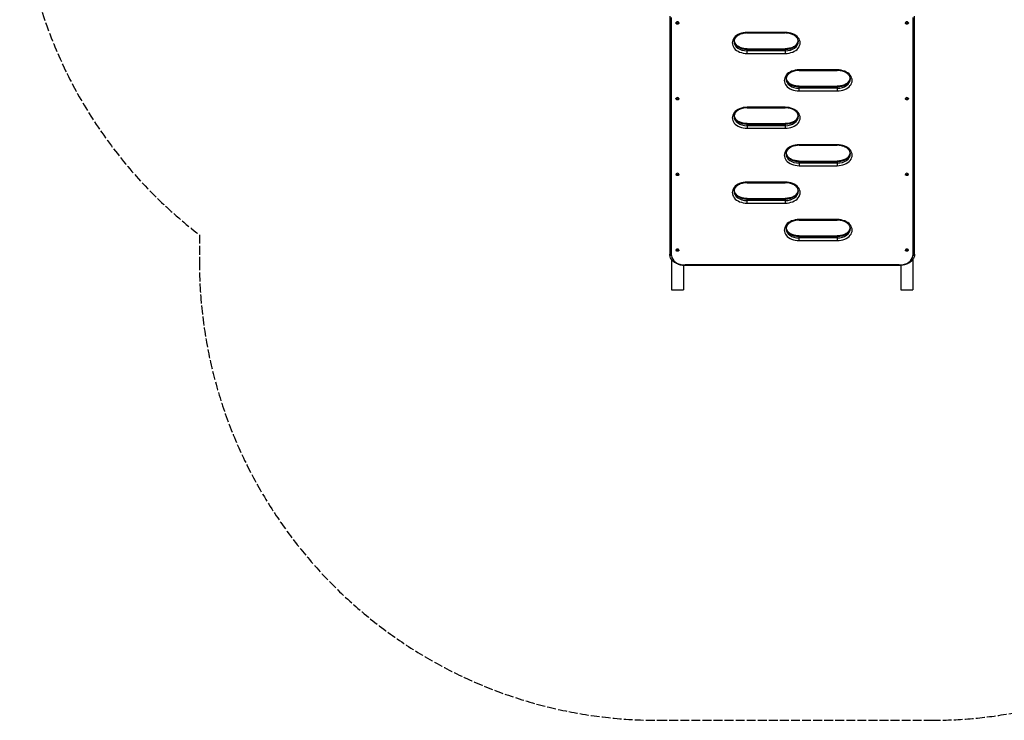
# Model space of a CAD drawing. Units: millimetres. Extents: x -3838 to 3053, y -3301 to 2404.
# Drawn here: x -3838 to -619, y -2807 to -517 of the extents above; entities that cross this region are included whole.
import ezdxf

# ---------------------------------------------------------------- set-up
doc = ezdxf.new("R2010")
doc.units = ezdxf.units.MM
doc.header["$LTSCALE"] = 35
doc.linetypes.add('DASHED', pattern=[0.2068, 0.1655, -0.0413])
doc.layers.add('SW_hulplaag', color=6, linetype='Continuous', plot=False)
doc.layers.add('SW_Toestellen', color=2, linetype='Continuous')

msp = doc.modelspace()

# ---------------------------------------------------------------- linework, layer by layer
at = {"layer": 'SW_hulplaag', "color": 254, "linetype": 'DASHED', "ltscale": 5}
for p, q in [((-3250.9, -1220), (-3250.9, -1307)), ((-1750.9, -2807), (-856.9, -2807))]:
    msp.add_line(p, q, dxfattribs=at)
for centre, start, end in [((-2338.4, -29.5), 180, 232.5309), ((-1750.9, -1307), 180, 270), ((-856.9, -1307), 270, 308.3753)]:
    msp.add_arc(centre, 1500, start, end, dxfattribs=at)
at = {"layer": 'SW_Toestellen'}
for p, q in [((-1712.9, -505.5), (-1712.9, -1283.3)), ((-1706.9, -1287.6), (-1706.9, -509.8)), ((-918.9, -509.8), (-918.9, -1287.6)), ((-912.9, -1283.3), (-912.9, -505.5)), ((-1335.4, -558.6), (-1460.4, -558.6)), ((-1460.4, -558.6), (-1460.4, -560.3)), ((-1460.4, -560.3), (-1335.4, -560.3)), ((-1335.4, -558.6), (-1335.4, -560.3)), ((-1460.4, -612), (-1460.4, -613.7)), ((-1460.4, -612), (-1335.4, -612)), ((-1460.4, -613.7), (-1335.4, -613.7)), ((-1460.4, -618.7), (-1460.4, -613.7)), ((-1335.4, -618.7), (-1460.4, -618.7)), ((-1460.4, -627.1), (-1460.4, -618.7)), ((-1460.4, -627.1), (-1335.4, -627.1)), ((-1335.4, -612), (-1335.4, -613.7)), ((-1335.4, -613.7), (-1335.4, -618.7)), ((-1335.4, -618.7), (-1335.4, -627.1)), ((-1165.4, -680.9), (-1290.4, -680.9)), ((-1290.4, -680.9), (-1290.4, -682.6)), ((-1290.4, -682.6), (-1165.4, -682.6)), ((-1165.4, -680.9), (-1165.4, -682.6)), ((-1290.4, -734.3), (-1290.4, -736)), ((-1290.4, -734.3), (-1165.4, -734.3)), ((-1290.4, -736), (-1165.4, -736)), ((-1290.4, -741), (-1290.4, -736)), ((-1165.4, -734.3), (-1165.4, -736)), ((-1165.4, -736), (-1165.4, -741)), ((-1165.4, -741), (-1290.4, -741)), ((-1290.4, -749.5), (-1290.4, -741)), ((-1290.4, -749.5), (-1165.4, -749.5)), ((-1165.4, -741), (-1165.4, -749.5)), ((-1335.4, -803.2), (-1460.4, -803.2)), ((-1460.4, -803.2), (-1460.4, -805)), ((-1335.4, -805), (-1335.4, -803.2)), ((-1460.4, -805), (-1335.4, -805)), ((-1460.4, -858.4), (-1460.4, -856.6)), ((-1460.4, -856.6), (-1335.4, -856.6)), ((-1460.4, -858.4), (-1335.4, -858.4)), ((-1460.4, -863.3), (-1460.4, -858.4)), ((-1460.4, -863.3), (-1460.4, -871.8)), ((-1335.4, -863.3), (-1460.4, -863.3)), ((-1335.4, -858.4), (-1335.4, -856.6)), ((-1335.4, -858.4), (-1335.4, -863.3)), ((-1335.4, -863.3), (-1335.4, -871.8)), ((-1460.4, -871.8), (-1335.4, -871.8)), ((-1165.4, -925.5), (-1290.4, -925.5)), ((-1290.4, -925.5), (-1290.4, -927.3)), ((-1290.4, -927.3), (-1165.4, -927.3)), ((-1165.4, -927.3), (-1165.4, -925.5)), ((-1290.4, -980.7), (-1290.4, -978.9)), ((-1290.4, -978.9), (-1165.4, -978.9)), ((-1290.4, -980.7), (-1165.4, -980.7)), ((-1290.4, -985.7), (-1290.4, -980.7)), ((-1290.4, -985.7), (-1290.4, -994.1)), ((-1165.4, -985.7), (-1290.4, -985.7)), ((-1290.4, -994.1), (-1165.4, -994.1)), ((-1165.4, -980.7), (-1165.4, -978.9)), ((-1165.4, -980.7), (-1165.4, -985.7)), ((-1165.4, -985.7), (-1165.4, -994.1)), ((-1335.4, -1047.9), (-1460.4, -1047.9)), ((-1460.4, -1047.9), (-1460.4, -1049.6)), ((-1460.4, -1049.6), (-1335.4, -1049.6)), ((-1335.4, -1047.9), (-1335.4, -1049.6)), ((-1460.4, -1101.3), (-1460.4, -1103)), ((-1460.4, -1101.3), (-1335.4, -1101.3)), ((-1460.4, -1103), (-1335.4, -1103)), ((-1460.4, -1108), (-1460.4, -1103)), ((-1335.4, -1108), (-1460.4, -1108)), ((-1460.4, -1116.5), (-1460.4, -1108)), ((-1460.4, -1116.5), (-1335.4, -1116.5)), ((-1335.4, -1101.3), (-1335.4, -1103)), ((-1335.4, -1103), (-1335.4, -1108)), ((-1335.4, -1108), (-1335.4, -1116.5)), ((-1290.4, -1170.2), (-1290.4, -1172)), ((-1165.4, -1170.2), (-1290.4, -1170.2)), ((-1290.4, -1172), (-1165.4, -1172)), ((-1165.4, -1170.2), (-1165.4, -1172)), ((-1290.4, -1223.6), (-1290.4, -1225.4)), ((-1290.4, -1223.6), (-1165.4, -1223.6)), ((-1290.4, -1225.4), (-1165.4, -1225.4)), ((-1290.4, -1230.3), (-1290.4, -1225.4)), ((-1165.4, -1230.3), (-1290.4, -1230.3)), ((-1290.4, -1238.8), (-1290.4, -1230.3)), ((-1290.4, -1238.8), (-1165.4, -1238.8)), ((-1165.4, -1223.6), (-1165.4, -1225.4)), ((-1165.4, -1225.4), (-1165.4, -1230.3)), ((-1165.4, -1230.3), (-1165.4, -1238.8)), ((-1707.9, -1299.6), (-1707.9, -1400)), ((-962.9, -1318.7), (-1662.9, -1318.7)), ((-1662.9, -1320.5), (-1662.9, -1318.7)), ((-962.9, -1320.5), (-962.9, -1318.7)), ((-917.9, -1299.6), (-917.9, -1400)), ((-1667.9, -1320.3), (-1667.9, -1400)), ((-962.9, -1320.5), (-1662.9, -1320.5)), ((-957.9, -1320.3), (-957.9, -1400)), ((-1707.9, -1400), (-1667.9, -1400)), ((-957.9, -1400), (-917.9, -1400))]:
    msp.add_line(p, q, dxfattribs=at)
for centre, major_axis, start_param, end_param in [((-1687.9, -527.4), (4.9, 0), 0, 3.141593), ((-937.9, -527.4), (4.9, 0), 0, 3.141593), ((-1460.4, -592.9), (-48.5, 0), 4.712389, 7.853982), ((-1335.4, -592.9), (48.5, 0), 4.712389, 7.853982), ((-1460.4, -588.6), (-42.5, 0), 0, 1.570796), ((-1460.4, -583.7), (-42.5, 0), 0.085581, 1.570796), ((-1335.4, -583.7), (42.5, 0), 4.712389, 6.197604), ((-1335.4, -588.6), (42.5, 0), 4.712389, 6.283185), ((-1290.4, -715.2), (-48.5, 0), 4.712389, 7.853982), ((-1165.4, -715.2), (48.5, 0), 4.712389, 7.853982), ((-1290.4, -710.9), (-42.5, 0), 0, 1.570796), ((-1290.4, -706), (-42.5, 0), 0.085581, 1.570796), ((-1165.4, -706), (42.5, 0), 4.712389, 6.197604), ((-1165.4, -710.9), (42.5, 0), 4.712389, 6.283185), ((-1687.9, -774.9), (4.9, 0), 0, 3.141593), ((-937.9, -774.9), (4.9, 0), 0, 3.141593), ((-1460.4, -837.5), (-48.5, 0), 4.712389, 7.853982), ((-1335.4, -837.5), (48.5, 0), 4.712389, 7.853982), ((-1460.4, -833.3), (-42.5, 0), 0, 1.570796), ((-1460.4, -828.3), (-42.5, 0), 0.085581, 1.570796), ((-1335.4, -828.3), (42.5, 0), 4.712389, 6.197604), ((-1335.4, -833.3), (42.5, 0), 4.712389, 6.283185), ((-1290.4, -959.8), (-48.5, 0), 4.712389, 7.853982), ((-1165.4, -959.8), (48.5, 0), 4.712389, 7.853982), ((-1290.4, -955.6), (-42.5, 0), 0, 1.570796), ((-1290.4, -950.7), (-42.5, 0), 0.085581, 1.570796), ((-1165.4, -950.7), (42.5, 0), 4.712389, 6.197604), ((-1165.4, -955.6), (42.5, 0), 4.712389, 6.283185), ((-1687.9, -1022.4), (4.9, 0), 0, 3.141593), ((-937.9, -1022.4), (4.9, 0), 0, 3.141593), ((-1460.4, -1082.2), (-48.5, 0), 4.712389, 7.853982), ((-1335.4, -1082.2), (48.5, 0), 4.712389, 7.853982), ((-1460.4, -1077.9), (-42.5, 0), 0, 1.570796), ((-1460.4, -1073), (-42.5, 0), 0.085581, 1.570796), ((-1335.4, -1073), (42.5, 0), 4.712389, 6.197604), ((-1335.4, -1077.9), (42.5, 0), 4.712389, 6.283185), ((-1290.4, -1204.5), (-48.5, 0), 4.712389, 7.853982), ((-1165.4, -1204.5), (48.5, 0), 4.712389, 7.853982), ((-1290.4, -1200.3), (-42.5, 0), 0, 1.570796), ((-1290.4, -1195.3), (-42.5, 0), 0.085581, 1.570796), ((-1165.4, -1195.3), (42.5, 0), 4.712389, 6.197604), ((-1165.4, -1200.3), (42.5, 0), 4.712389, 6.283185), ((-1706.9, -1283.3), (-6, 0), 0, 1.570796), ((-1662.9, -1287.6), (-44, 0), 0, 1.570796), ((-1687.9, -1269.9), (4.9, 0), 0, 3.141593), ((-962.9, -1287.6), (44, 0), 4.712389, 6.283185), ((-937.9, -1269.9), (4.9, 0), 0, 3.141593), ((-918.9, -1283.3), (6, 0), 4.712389, 6.283185)]:
    msp.add_ellipse(centre, major_axis=major_axis, ratio=0.707107, start_param=start_param, end_param=end_param, dxfattribs=at)
for centre, major_axis in [((-1687.9, -528.5), (3.4, 0)), ((-1687.9, -528.5), (1.5, 0)), ((-937.9, -528.5), (3.4, 0)), ((-937.9, -528.5), (1.5, 0)), ((-1687.9, -776), (3.4, 0)), ((-1687.9, -776), (1.5, 0)), ((-937.9, -776), (3.4, 0)), ((-937.9, -776), (1.5, 0)), ((-1687.9, -1023.5), (3.4, 0)), ((-1687.9, -1023.5), (1.5, 0)), ((-937.9, -1023.5), (3.4, 0)), ((-937.9, -1023.5), (1.5, 0)), ((-1687.9, -1271), (3.4, 0)), ((-1687.9, -1271), (1.5, 0)), ((-937.9, -1271), (3.4, 0)), ((-937.9, -1271), (1.5, 0))]:
    msp.add_ellipse(centre, major_axis=major_axis, ratio=0.707107, dxfattribs=at)
for points, knots in [([(-1683, -527.4), (-1683, -527.8), (-1683.1, -528.2), (-1683.3, -529), (-1683.5, -529.3), (-1684.1, -530), (-1684.4, -530.3), (-1685.2, -530.8), (-1685.7, -531), (-1686.7, -531.3), (-1687.2, -531.3), (-1688.3, -531.4), (-1688.8, -531.3), (-1689.8, -531.1), (-1690.3, -530.9), (-1691.2, -530.4), (-1691.6, -530), (-1692.2, -529.3), (-1692.5, -528.9), (-1692.7, -528.1), (-1692.8, -527.8), (-1692.8, -527.4)], [3.141593, 3.141593, 3.141593, 3.141593, 3.397815, 3.397815, 3.668666, 3.668666, 3.976332, 3.976332, 4.320119, 4.320119, 4.678255, 4.678255, 5.038166, 5.038166, 5.397088, 5.397088, 5.744597, 5.744597, 6.053931, 6.053931, 6.283185, 6.283185, 6.283185, 6.283185]), ([(-933, -527.4), (-933, -527.8), (-933.1, -528.2), (-933.3, -529), (-933.5, -529.3), (-934.1, -530), (-934.4, -530.3), (-935.2, -530.8), (-935.7, -531), (-936.7, -531.3), (-937.2, -531.3), (-938.3, -531.4), (-938.8, -531.3), (-939.8, -531.1), (-940.3, -530.9), (-941.2, -530.4), (-941.6, -530), (-942.2, -529.3), (-942.5, -528.9), (-942.7, -528.1), (-942.8, -527.8), (-942.8, -527.4)], [3.141593, 3.141593, 3.141593, 3.141593, 3.397815, 3.397815, 3.668666, 3.668666, 3.976332, 3.976332, 4.320119, 4.320119, 4.678255, 4.678255, 5.038166, 5.038166, 5.397088, 5.397088, 5.744597, 5.744597, 6.053931, 6.053931, 6.283185, 6.283185, 6.283185, 6.283185]), ([(-1460.4, -560.3), (-1464.9, -560.3), (-1469.4, -560.8), (-1477.9, -562.7), (-1481.9, -564.1), (-1489.1, -567.6), (-1492.2, -569.8), (-1497.3, -574.5), (-1499.3, -577.1), (-1502, -582.4), (-1502.7, -585.1), (-1502.9, -588.1), (-1502.9, -588.3), (-1502.9, -588.6)], [4.712389, 4.712389, 4.712389, 4.712389, 5.017434, 5.017434, 5.322073, 5.322073, 5.626762, 5.626762, 5.937699, 5.937699, 6.251859, 6.251859, 6.283185, 6.283185, 6.283185, 6.283185]), ([(-1292.9, -588.6), (-1292.9, -585.9), (-1293.5, -583.2), (-1295.9, -577.8), (-1297.8, -575.2), (-1302.8, -570.3), (-1305.9, -568.1), (-1313.1, -564.4), (-1317, -563), (-1325.5, -560.9), (-1330, -560.4), (-1334.8, -560.3), (-1335.1, -560.3), (-1335.4, -560.3)], [3.141593, 3.141593, 3.141593, 3.141593, 3.455752, 3.455752, 3.769911, 3.769911, 4.08217, 4.08217, 4.386978, 4.386978, 4.691577, 4.691577, 4.712389, 4.712389, 4.712389, 4.712389]), ([(-1460.4, -612), (-1464.9, -612), (-1469.4, -611.5), (-1477.9, -609.6), (-1481.9, -608.2), (-1489.1, -604.6), (-1492.2, -602.5), (-1497.3, -597.8), (-1499.3, -595.2), (-1501.7, -590.4), (-1502.4, -588.3), (-1502.7, -586.1)], [4.712389, 4.712389, 4.712389, 4.712389, 5.017434, 5.017434, 5.322073, 5.322073, 5.626762, 5.626762, 5.937699, 5.937699, 6.187291, 6.187291, 6.187291, 6.187291]), ([(-1293, -586.1), (-1293.3, -588), (-1293.9, -589.9), (-1295.9, -594.4), (-1297.8, -597.1), (-1302.8, -602), (-1305.9, -604.2), (-1313.1, -607.9), (-1317, -609.3), (-1325.5, -611.3), (-1330, -611.9), (-1334.8, -612), (-1335.1, -612), (-1335.4, -612)], [3.237487, 3.237487, 3.237487, 3.237487, 3.455752, 3.455752, 3.769911, 3.769911, 4.08217, 4.08217, 4.386978, 4.386978, 4.691577, 4.691577, 4.712389, 4.712389, 4.712389, 4.712389]), ([(-1290.4, -682.6), (-1294.9, -682.6), (-1299.4, -683.1), (-1307.9, -685), (-1311.9, -686.4), (-1319.1, -690), (-1322.2, -692.1), (-1327.3, -696.8), (-1329.3, -699.4), (-1332, -704.7), (-1332.7, -707.4), (-1332.9, -710.4), (-1332.9, -710.7), (-1332.9, -710.9)], [4.712389, 4.712389, 4.712389, 4.712389, 5.017434, 5.017434, 5.322073, 5.322073, 5.626762, 5.626762, 5.937699, 5.937699, 6.251859, 6.251859, 6.283185, 6.283185, 6.283185, 6.283185]), ([(-1122.9, -710.9), (-1122.9, -708.2), (-1123.5, -705.5), (-1125.9, -700.2), (-1127.8, -697.5), (-1132.8, -692.7), (-1135.9, -690.4), (-1143.1, -686.8), (-1147, -685.3), (-1155.5, -683.3), (-1160, -682.7), (-1164.8, -682.6), (-1165.1, -682.6), (-1165.4, -682.6)], [3.141593, 3.141593, 3.141593, 3.141593, 3.455752, 3.455752, 3.769911, 3.769911, 4.08217, 4.08217, 4.386978, 4.386978, 4.691577, 4.691577, 4.712389, 4.712389, 4.712389, 4.712389]), ([(-1290.4, -734.3), (-1294.9, -734.3), (-1299.4, -733.8), (-1307.9, -731.9), (-1311.9, -730.5), (-1319.1, -727), (-1322.2, -724.8), (-1327.3, -720.1), (-1329.3, -717.5), (-1331.7, -712.8), (-1332.4, -710.6), (-1332.7, -708.5)], [4.712389, 4.712389, 4.712389, 4.712389, 5.017434, 5.017434, 5.322073, 5.322073, 5.626762, 5.626762, 5.937699, 5.937699, 6.187291, 6.187291, 6.187291, 6.187291]), ([(-1123, -708.5), (-1123.3, -710.3), (-1123.9, -712.2), (-1125.9, -716.8), (-1127.8, -719.4), (-1132.8, -724.3), (-1135.9, -726.5), (-1143.1, -730.2), (-1147, -731.6), (-1155.5, -733.7), (-1160, -734.2), (-1164.8, -734.3), (-1165.1, -734.3), (-1165.4, -734.3)], [3.237487, 3.237487, 3.237487, 3.237487, 3.455752, 3.455752, 3.769911, 3.769911, 4.08217, 4.08217, 4.386978, 4.386978, 4.691577, 4.691577, 4.712389, 4.712389, 4.712389, 4.712389]), ([(-1683, -774.9), (-1683, -775.3), (-1683.1, -775.7), (-1683.3, -776.4), (-1683.5, -776.8), (-1684.1, -777.4), (-1684.4, -777.7), (-1685.2, -778.2), (-1685.7, -778.5), (-1686.7, -778.7), (-1687.2, -778.8), (-1688.3, -778.9), (-1688.8, -778.8), (-1689.8, -778.5), (-1690.3, -778.4), (-1691.2, -777.8), (-1691.6, -777.5), (-1692.2, -776.8), (-1692.5, -776.4), (-1692.7, -775.6), (-1692.8, -775.3), (-1692.8, -774.9)], [3.141593, 3.141593, 3.141593, 3.141593, 3.397815, 3.397815, 3.668666, 3.668666, 3.976332, 3.976332, 4.320119, 4.320119, 4.678255, 4.678255, 5.038166, 5.038166, 5.397088, 5.397088, 5.744597, 5.744597, 6.053931, 6.053931, 6.283185, 6.283185, 6.283185, 6.283185]), ([(-933, -774.9), (-933, -775.3), (-933.1, -775.7), (-933.3, -776.4), (-933.5, -776.8), (-934.1, -777.4), (-934.4, -777.7), (-935.2, -778.2), (-935.7, -778.5), (-936.7, -778.7), (-937.2, -778.8), (-938.3, -778.9), (-938.8, -778.8), (-939.8, -778.5), (-940.3, -778.4), (-941.2, -777.8), (-941.6, -777.5), (-942.2, -776.8), (-942.5, -776.4), (-942.7, -775.6), (-942.8, -775.3), (-942.8, -774.9)], [3.141593, 3.141593, 3.141593, 3.141593, 3.397815, 3.397815, 3.668666, 3.668666, 3.976332, 3.976332, 4.320119, 4.320119, 4.678255, 4.678255, 5.038166, 5.038166, 5.397088, 5.397088, 5.744597, 5.744597, 6.053931, 6.053931, 6.283185, 6.283185, 6.283185, 6.283185]), ([(-1460.4, -805), (-1464.9, -805), (-1469.4, -805.5), (-1477.9, -807.4), (-1481.9, -808.8), (-1489.1, -812.3), (-1492.2, -814.4), (-1497.3, -819.1), (-1499.3, -821.7), (-1502, -827), (-1502.7, -829.8), (-1502.9, -832.7), (-1502.9, -833), (-1502.9, -833.3)], [4.712389, 4.712389, 4.712389, 4.712389, 5.017434, 5.017434, 5.322073, 5.322073, 5.626762, 5.626762, 5.937699, 5.937699, 6.251859, 6.251859, 6.283185, 6.283185, 6.283185, 6.283185]), ([(-1460.4, -856.6), (-1464.9, -856.6), (-1469.4, -856.1), (-1477.9, -854.2), (-1481.9, -852.8), (-1489.1, -849.3), (-1492.2, -847.2), (-1497.3, -842.4), (-1499.3, -839.9), (-1501.7, -835.1), (-1502.4, -832.9), (-1502.7, -830.8)], [4.712389, 4.712389, 4.712389, 4.712389, 5.017434, 5.017434, 5.322073, 5.322073, 5.626762, 5.626762, 5.937699, 5.937699, 6.187291, 6.187291, 6.187291, 6.187291]), ([(-1292.9, -833.3), (-1292.9, -830.6), (-1293.5, -827.9), (-1295.9, -822.5), (-1297.8, -819.9), (-1302.8, -815), (-1305.9, -812.8), (-1313.1, -809.1), (-1317, -807.6), (-1325.5, -805.6), (-1330, -805), (-1334.8, -805), (-1335.1, -805), (-1335.4, -805)], [3.141593, 3.141593, 3.141593, 3.141593, 3.455752, 3.455752, 3.769911, 3.769911, 4.08217, 4.08217, 4.386978, 4.386978, 4.691577, 4.691577, 4.712389, 4.712389, 4.712389, 4.712389]), ([(-1293, -830.8), (-1293.3, -832.7), (-1293.9, -834.6), (-1295.9, -839.1), (-1297.8, -841.7), (-1302.8, -846.6), (-1305.9, -848.8), (-1313.1, -852.5), (-1317, -854), (-1325.5, -856), (-1330, -856.5), (-1334.8, -856.6), (-1335.1, -856.6), (-1335.4, -856.6)], [3.237487, 3.237487, 3.237487, 3.237487, 3.455752, 3.455752, 3.769911, 3.769911, 4.08217, 4.08217, 4.386978, 4.386978, 4.691577, 4.691577, 4.712389, 4.712389, 4.712389, 4.712389]), ([(-1290.4, -927.3), (-1294.9, -927.3), (-1299.4, -927.8), (-1307.9, -929.7), (-1311.9, -931.1), (-1319.1, -934.6), (-1322.2, -936.8), (-1327.3, -941.5), (-1329.3, -944.1), (-1332, -949.4), (-1332.7, -952.1), (-1332.9, -955.1), (-1332.9, -955.3), (-1332.9, -955.6)], [4.712389, 4.712389, 4.712389, 4.712389, 5.017434, 5.017434, 5.322073, 5.322073, 5.626762, 5.626762, 5.937699, 5.937699, 6.251859, 6.251859, 6.283185, 6.283185, 6.283185, 6.283185]), ([(-1122.9, -955.6), (-1122.9, -952.9), (-1123.5, -950.2), (-1125.9, -944.8), (-1127.8, -942.2), (-1132.8, -937.3), (-1135.9, -935.1), (-1143.1, -931.4), (-1147, -930), (-1155.5, -927.9), (-1160, -927.4), (-1164.8, -927.3), (-1165.1, -927.3), (-1165.4, -927.3)], [3.141593, 3.141593, 3.141593, 3.141593, 3.455752, 3.455752, 3.769911, 3.769911, 4.08217, 4.08217, 4.386978, 4.386978, 4.691577, 4.691577, 4.712389, 4.712389, 4.712389, 4.712389]), ([(-1290.4, -978.9), (-1294.9, -978.9), (-1299.4, -978.5), (-1307.9, -976.6), (-1311.9, -975.2), (-1319.1, -971.6), (-1322.2, -969.5), (-1327.3, -964.8), (-1329.3, -962.2), (-1331.7, -957.4), (-1332.4, -955.3), (-1332.7, -953.1)], [4.712389, 4.712389, 4.712389, 4.712389, 5.017434, 5.017434, 5.322073, 5.322073, 5.626762, 5.626762, 5.937699, 5.937699, 6.187291, 6.187291, 6.187291, 6.187291]), ([(-1123, -953.1), (-1123.3, -955), (-1123.9, -956.9), (-1125.9, -961.4), (-1127.8, -964.1), (-1132.8, -968.9), (-1135.9, -971.2), (-1143.1, -974.8), (-1147, -976.3), (-1155.5, -978.3), (-1160, -978.9), (-1164.8, -978.9), (-1165.1, -978.9), (-1165.4, -978.9)], [3.237487, 3.237487, 3.237487, 3.237487, 3.455752, 3.455752, 3.769911, 3.769911, 4.08217, 4.08217, 4.386978, 4.386978, 4.691577, 4.691577, 4.712389, 4.712389, 4.712389, 4.712389]), ([(-1683, -1022.4), (-1683, -1022.8), (-1683.1, -1023.2), (-1683.3, -1023.9), (-1683.5, -1024.3), (-1684.1, -1024.9), (-1684.4, -1025.2), (-1685.2, -1025.7), (-1685.7, -1025.9), (-1686.7, -1026.2), (-1687.2, -1026.3), (-1688.3, -1026.3), (-1688.8, -1026.3), (-1689.8, -1026), (-1690.3, -1025.8), (-1691.2, -1025.3), (-1691.6, -1025), (-1692.2, -1024.3), (-1692.5, -1023.9), (-1692.7, -1023.1), (-1692.8, -1022.8), (-1692.8, -1022.4)], [3.141593, 3.141593, 3.141593, 3.141593, 3.397815, 3.397815, 3.668666, 3.668666, 3.976332, 3.976332, 4.320119, 4.320119, 4.678255, 4.678255, 5.038166, 5.038166, 5.397088, 5.397088, 5.744597, 5.744597, 6.053931, 6.053931, 6.283185, 6.283185, 6.283185, 6.283185]), ([(-933, -1022.4), (-933, -1022.8), (-933.1, -1023.2), (-933.3, -1023.9), (-933.5, -1024.3), (-934.1, -1024.9), (-934.4, -1025.2), (-935.2, -1025.7), (-935.7, -1025.9), (-936.7, -1026.2), (-937.2, -1026.3), (-938.3, -1026.3), (-938.8, -1026.3), (-939.8, -1026), (-940.3, -1025.8), (-941.2, -1025.3), (-941.6, -1025), (-942.2, -1024.3), (-942.5, -1023.9), (-942.7, -1023.1), (-942.8, -1022.8), (-942.8, -1022.4)], [3.141593, 3.141593, 3.141593, 3.141593, 3.397815, 3.397815, 3.668666, 3.668666, 3.976332, 3.976332, 4.320119, 4.320119, 4.678255, 4.678255, 5.038166, 5.038166, 5.397088, 5.397088, 5.744597, 5.744597, 6.053931, 6.053931, 6.283185, 6.283185, 6.283185, 6.283185]), ([(-1460.4, -1049.6), (-1464.9, -1049.6), (-1469.4, -1050.1), (-1477.9, -1052), (-1481.9, -1053.4), (-1489.1, -1057), (-1492.2, -1059.1), (-1497.3, -1063.8), (-1499.3, -1066.4), (-1502, -1071.7), (-1502.7, -1074.4), (-1502.9, -1077.4), (-1502.9, -1077.7), (-1502.9, -1077.9)], [4.712389, 4.712389, 4.712389, 4.712389, 5.017434, 5.017434, 5.322073, 5.322073, 5.626762, 5.626762, 5.937699, 5.937699, 6.251859, 6.251859, 6.283185, 6.283185, 6.283185, 6.283185]), ([(-1292.9, -1077.9), (-1292.9, -1075.2), (-1293.5, -1072.5), (-1295.9, -1067.2), (-1297.8, -1064.5), (-1302.8, -1059.6), (-1305.9, -1057.4), (-1313.1, -1053.7), (-1317, -1052.3), (-1325.5, -1050.3), (-1330, -1049.7), (-1334.8, -1049.6), (-1335.1, -1049.6), (-1335.4, -1049.6)], [3.141593, 3.141593, 3.141593, 3.141593, 3.455752, 3.455752, 3.769911, 3.769911, 4.08217, 4.08217, 4.386978, 4.386978, 4.691577, 4.691577, 4.712389, 4.712389, 4.712389, 4.712389]), ([(-1460.4, -1101.3), (-1464.9, -1101.3), (-1469.4, -1100.8), (-1477.9, -1098.9), (-1481.9, -1097.5), (-1489.1, -1094), (-1492.2, -1091.8), (-1497.3, -1087.1), (-1499.3, -1084.5), (-1501.7, -1079.8), (-1502.4, -1077.6), (-1502.7, -1075.5)], [4.712389, 4.712389, 4.712389, 4.712389, 5.017434, 5.017434, 5.322073, 5.322073, 5.626762, 5.626762, 5.937699, 5.937699, 6.187291, 6.187291, 6.187291, 6.187291]), ([(-1293, -1075.5), (-1293.3, -1077.3), (-1293.9, -1079.2), (-1295.9, -1083.8), (-1297.8, -1086.4), (-1302.8, -1091.3), (-1305.9, -1093.5), (-1313.1, -1097.2), (-1317, -1098.6), (-1325.5, -1100.6), (-1330, -1101.2), (-1334.8, -1101.3), (-1335.1, -1101.3), (-1335.4, -1101.3)], [3.237487, 3.237487, 3.237487, 3.237487, 3.455752, 3.455752, 3.769911, 3.769911, 4.08217, 4.08217, 4.386978, 4.386978, 4.691577, 4.691577, 4.712389, 4.712389, 4.712389, 4.712389]), ([(-1290.4, -1172), (-1294.9, -1172), (-1299.4, -1172.5), (-1307.9, -1174.4), (-1311.9, -1175.8), (-1319.1, -1179.3), (-1322.2, -1181.4), (-1327.3, -1186.1), (-1329.3, -1188.7), (-1332, -1194), (-1332.7, -1196.7), (-1332.9, -1199.7), (-1332.9, -1200), (-1332.9, -1200.3)], [4.712389, 4.712389, 4.712389, 4.712389, 5.017434, 5.017434, 5.322073, 5.322073, 5.626762, 5.626762, 5.937699, 5.937699, 6.251859, 6.251859, 6.283185, 6.283185, 6.283185, 6.283185]), ([(-1122.9, -1200.3), (-1122.9, -1197.6), (-1123.5, -1194.8), (-1125.9, -1189.5), (-1127.8, -1186.8), (-1132.8, -1182), (-1135.9, -1179.7), (-1143.1, -1176.1), (-1147, -1174.6), (-1155.5, -1172.6), (-1160, -1172), (-1164.8, -1172), (-1165.1, -1172), (-1165.4, -1172)], [3.141593, 3.141593, 3.141593, 3.141593, 3.455752, 3.455752, 3.769911, 3.769911, 4.08217, 4.08217, 4.386978, 4.386978, 4.691577, 4.691577, 4.712389, 4.712389, 4.712389, 4.712389]), ([(-1290.4, -1223.6), (-1294.9, -1223.6), (-1299.4, -1223.1), (-1307.9, -1221.2), (-1311.9, -1219.8), (-1319.1, -1216.3), (-1322.2, -1214.2), (-1327.3, -1209.4), (-1329.3, -1206.8), (-1331.7, -1202.1), (-1332.4, -1199.9), (-1332.7, -1197.8)], [4.712389, 4.712389, 4.712389, 4.712389, 5.017434, 5.017434, 5.322073, 5.322073, 5.626762, 5.626762, 5.937699, 5.937699, 6.187291, 6.187291, 6.187291, 6.187291]), ([(-1123, -1197.8), (-1123.3, -1199.7), (-1123.9, -1201.5), (-1125.9, -1206.1), (-1127.8, -1208.7), (-1132.8, -1213.6), (-1135.9, -1215.8), (-1143.1, -1219.5), (-1147, -1221), (-1155.5, -1223), (-1160, -1223.5), (-1164.8, -1223.6), (-1165.1, -1223.6), (-1165.4, -1223.6)], [3.237487, 3.237487, 3.237487, 3.237487, 3.455752, 3.455752, 3.769911, 3.769911, 4.08217, 4.08217, 4.386978, 4.386978, 4.691577, 4.691577, 4.712389, 4.712389, 4.712389, 4.712389]), ([(-1662.9, -1320.5), (-1667.9, -1320.5), (-1673, -1319.9), (-1682.7, -1317.7), (-1687.3, -1316), (-1695.7, -1311.7), (-1699.5, -1309), (-1705.8, -1302.8), (-1708.4, -1299.3), (-1711.9, -1291.8), (-1712.8, -1287.8), (-1712.9, -1283.7), (-1712.9, -1283.5), (-1712.9, -1283.3)], [4.712389, 4.712389, 4.712389, 4.712389, 5.026548, 5.026548, 5.340708, 5.340708, 5.654867, 5.654867, 5.969026, 5.969026, 6.270493, 6.270493, 6.283185, 6.283185, 6.283185, 6.283185]), ([(-1683, -1269.9), (-1683, -1270.3), (-1683.1, -1270.7), (-1683.3, -1271.4), (-1683.5, -1271.8), (-1684.1, -1272.4), (-1684.4, -1272.7), (-1685.2, -1273.2), (-1685.7, -1273.4), (-1686.7, -1273.7), (-1687.2, -1273.8), (-1688.3, -1273.8), (-1688.8, -1273.8), (-1689.8, -1273.5), (-1690.3, -1273.3), (-1691.2, -1272.8), (-1691.6, -1272.5), (-1692.2, -1271.8), (-1692.5, -1271.4), (-1692.7, -1270.6), (-1692.8, -1270.3), (-1692.8, -1269.9)], [3.141593, 3.141593, 3.141593, 3.141593, 3.397815, 3.397815, 3.668666, 3.668666, 3.976332, 3.976332, 4.320119, 4.320119, 4.678255, 4.678255, 5.038166, 5.038166, 5.397088, 5.397088, 5.744597, 5.744597, 6.053931, 6.053931, 6.283185, 6.283185, 6.283185, 6.283185]), ([(-912.9, -1283.3), (-912.9, -1287.1), (-913.7, -1290.9), (-916.7, -1298.2), (-919, -1301.6), (-924.9, -1307.9), (-928.6, -1310.7), (-936.7, -1315.3), (-941.3, -1317.1), (-950.8, -1319.6), (-955.9, -1320.3), (-961.6, -1320.4), (-962.2, -1320.5), (-962.9, -1320.5)], [3.141593, 3.141593, 3.141593, 3.141593, 3.429357, 3.429357, 3.728911, 3.728911, 4.043071, 4.043071, 4.35723, 4.35723, 4.671389, 4.671389, 4.712389, 4.712389, 4.712389, 4.712389]), ([(-933, -1269.9), (-933, -1270.3), (-933.1, -1270.7), (-933.3, -1271.4), (-933.5, -1271.8), (-934.1, -1272.4), (-934.4, -1272.7), (-935.2, -1273.2), (-935.7, -1273.4), (-936.7, -1273.7), (-937.2, -1273.8), (-938.3, -1273.8), (-938.8, -1273.8), (-939.8, -1273.5), (-940.3, -1273.3), (-941.2, -1272.8), (-941.6, -1272.5), (-942.2, -1271.8), (-942.5, -1271.4), (-942.7, -1270.6), (-942.8, -1270.3), (-942.8, -1269.9)], [3.141593, 3.141593, 3.141593, 3.141593, 3.397815, 3.397815, 3.668666, 3.668666, 3.976332, 3.976332, 4.320119, 4.320119, 4.678255, 4.678255, 5.038166, 5.038166, 5.397088, 5.397088, 5.744597, 5.744597, 6.053931, 6.053931, 6.283185, 6.283185, 6.283185, 6.283185])]:
    msp.add_open_spline(points, degree=3, knots=knots, dxfattribs=at)

doc.saveas('drawing.dxf')
